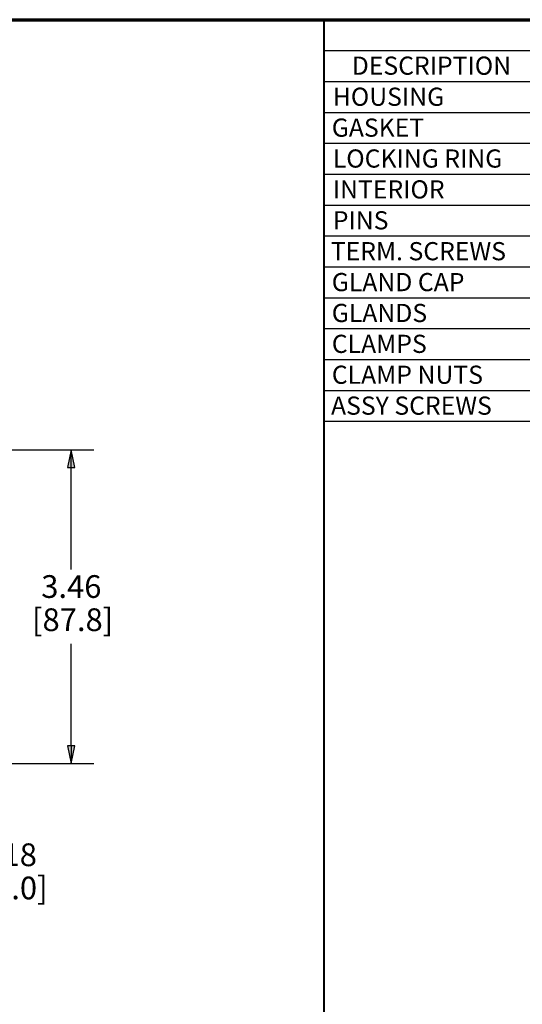
# Paper-space layout 'Layout1' of a CAD drawing. Units: inches. Extents: x 5.9 to 22.2, y -0.2 to 10.2.
# Drawn here: x 16.7 to 19.4, y 4.8 to 10.2 of the extents above; entities that cross this region are included whole.
import ezdxf

# ---------------------------------------------------------------- set-up
doc = ezdxf.new("R2010")
doc.units = ezdxf.units.IN
doc.header["$MEASUREMENT"] = 0
for name, color, linetype, lineweight in [('Border (ANSI)', 7, 'Continuous', 70), ('Dimension (ANSI)', 7, 'Continuous', 25), ('Symbol (ANSI)', 7, 'Continuous', 25)]:
    doc.layers.add(name, color=color, linetype=linetype, lineweight=lineweight)
doc.styles.get("Standard").update_dxf_attribs({"font": 'tahoma.ttf'})

# ---------------------------------------------------------------- blocks, each defined once
blk = doc.blocks.new('CustomObjectsInViewport1_0')
at = {"layer": 'Border (ANSI)'}
blk.add_line((0.3225, 10.6775), (16.6775, 10.6775), dxfattribs=at)
at = {"layer": 'Border (ANSI)', "lineweight": 40}
blk.add_line((12.7895, 2.9925), (12.7895, 10.6775), dxfattribs=at)
at = {"layer": 'Dimension (ANSI)'}
for p, q in [((10.1205, 8.311), (11.5216, 8.311)), ((11.3966, 8.311), (11.3769, 8.2126)), ((11.4163, 8.2126), (11.3966, 8.311)), ((11.3966, 8.2126), (11.3966, 8.311)), ((11.3769, 8.2126), (11.4163, 8.2126)), ((11.3966, 7.6518), (11.3966, 8.2126)), ((11.3966, 6.6818), (11.3966, 7.2426)), ((11.4163, 6.6818), (11.3769, 6.6818)), ((11.3769, 6.6818), (11.3966, 6.5834)), ((11.3966, 6.5834), (11.4163, 6.6818)), ((11.3966, 6.6818), (11.3966, 6.5834)), ((10.1205, 6.5834), (11.5216, 6.5834))]:
    blk.add_line(p, q, dxfattribs=at)
at = {"layer": 'Dimension (ANSI)', "linetype": 'Continuous'}
for points in [[(11.3966, 8.311), (11.4163, 8.2126), (11.3769, 8.2126)], [(11.3769, 6.6818), (11.4163, 6.6818), (11.3966, 6.5834)]]:
    blk.add_solid(points, dxfattribs=at)
at = {"layer": 'Symbol (ANSI)'}
for p, q in [((12.7895, 10.6775), (12.7895, 10.5074)), ((12.7895, 10.6775), (16.2275, 10.6775)), ((12.7895, 10.5074), (12.7895, 10.3374)), ((12.7895, 10.5074), (16.2275, 10.5074)), ((12.7895, 10.3374), (12.7895, 8.4674)), ((12.7895, 10.3374), (16.2275, 10.3374)), ((12.7895, 10.1674), (16.2275, 10.1674)), ((12.7895, 9.9974), (16.2275, 9.9974)), ((12.7895, 9.8274), (16.2275, 9.8274)), ((12.7895, 9.6574), (16.2275, 9.6574)), ((12.7895, 9.4874), (16.2275, 9.4874)), ((12.7895, 9.3174), (16.2275, 9.3174)), ((12.7895, 9.1474), (16.2275, 9.1474)), ((12.7895, 8.9774), (16.2275, 8.9774)), ((12.7895, 8.8074), (16.2275, 8.8074)), ((12.7895, 8.6374), (16.2275, 8.6374)), ((12.7895, 8.4674), (16.2275, 8.4674))]:
    blk.add_line(p, q, dxfattribs=at)
at = {"layer": 'Dimension (ANSI)', "char_height": 0.125, "attachment_point": 1}
for s, insert in [('\\fCalibri Light|b0|i0;\\W1.;3.46', (11.2322, 7.6203)), ('\\fCalibri Light|b0|i0;\\W1.;[87.8]', (11.1816, 7.4377)), ('\\fCalibri Light|b0|i0;\\W1.;1.18', (10.877, 6.144)), ('\\fCalibri Light|b0|i0;\\W1.;[30.0]', (10.8203, 5.9614))]:
    blk.add_mtext(s, dxfattribs=dict(at, insert=insert))
at = {"layer": 'Symbol (ANSI)', "char_height": 0.1, "attachment_point": 1}
for s, insert in [('\\fTahoma|b0|i0;\\W1.;DESCRIPTION', (12.9411, 10.4745)), ('\\fCalibri Light|b0|i0;\\W1.;HOUSING', (12.8369, 10.3035)), ('\\fCalibri Light|b0|i0;\\W1.;GASKET', (12.8311, 10.1335)), ('\\fCalibri Light|b0|i0;\\W1.;LOCKING RING', (12.8369, 9.9635)), ('\\fCalibri Light|b0|i0;\\W1.;INTERIOR', (12.8369, 9.7935)), ('\\fCalibri Light|b0|i0;\\W1.;PINS', (12.8369, 9.6235)), ('\\fCalibri Light|b0|i0;\\W1.;TERM. SCREWS', (12.8256, 9.4535)), ('\\fCalibri Light|b0|i0;\\W1.;GLAND CAP', (12.8311, 9.2834)), ('\\fCalibri Light|b0|i0;\\W1.;GLANDS', (12.8311, 9.1135)), ('\\fCalibri Light|b0|i0;\\W1.;CLAMPS', (12.8315, 8.9435)), ('\\fCalibri Light|b0|i0;\\W1.;CLAMP NUTS', (12.8315, 8.7735)), ('\\fCalibri Light|b0|i0;\\W1.;ASSY SCREWS', (12.8271, 8.6035))]:
    blk.add_mtext(s, dxfattribs=dict(at, insert=insert))

psp = doc.layouts.get("Layout1")

# ---------------------------------------------------------------- block references
psp.add_blockref('CustomObjectsInViewport1_0', (5.5674, -0.4794))

doc.saveas('drawing.dxf')
